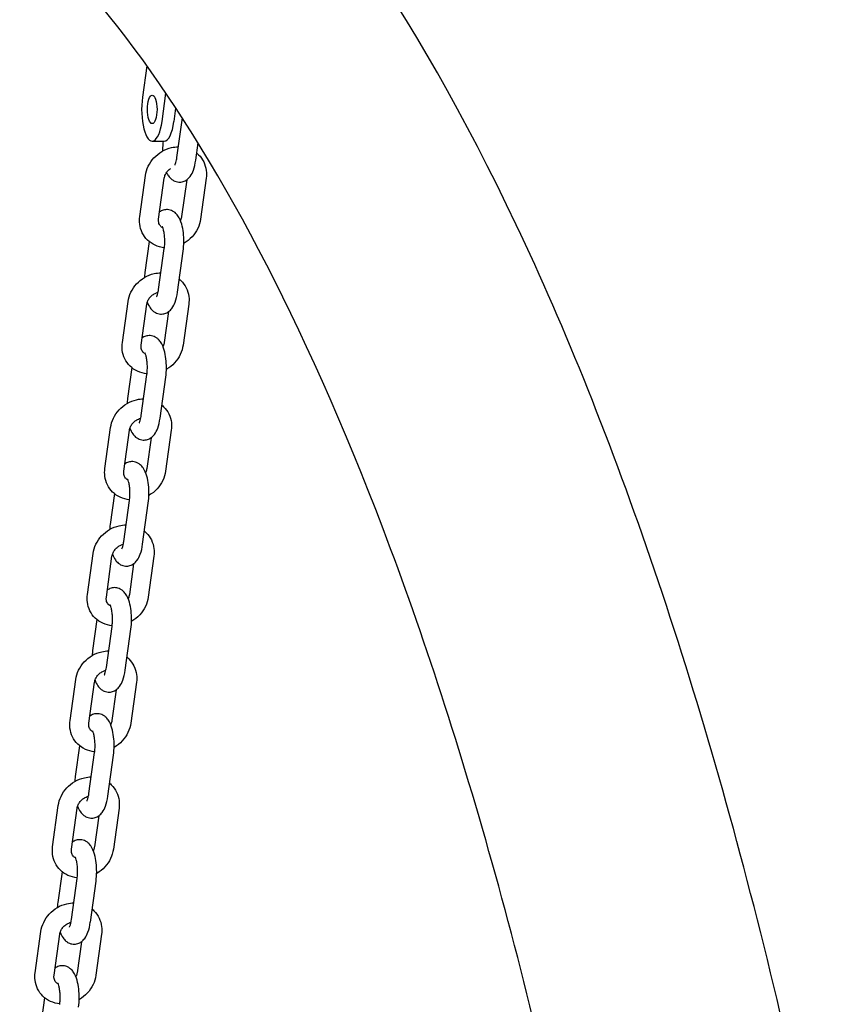
# Model space of a CAD drawing. Units: millimetres. Extents: x 9606 to 26512, y 1624 to 10468.
# Drawn here: x 19272 to 19532, y 7390 to 7700 of the extents above; entities that cross this region are included whole.
import ezdxf

# ---------------------------------------------------------------- set-up
doc = ezdxf.new("R2010")
doc.units = ezdxf.units.MM
doc.layers.add('Default', color=7, linetype='Continuous')

# ---------------------------------------------------------------- blocks, each defined once
blk = doc.blocks.new('A$C70094820')
at = {"layer": 'Default', "color": 7, "linetype": 'Continuous'}
for p, q in [((720.559, 208.348), (720.422, 207.353)), ((721.039, 206.588), (721.162, 207.482)), ((721.416, 206.588), (721.474, 207.013)), ((721.507, 205.45), (721.68, 206.699)), ((720.73, 205.97), (721.107, 205.97)), ((722.101, 205.368), (722.176, 205.912)), ((720.337, 203.591), (720.516, 204.884)), ((720.931, 203.509), (721.11, 204.802)), ((721.817, 204.752), (721.657, 203.591)), ((722.43, 204.802), (722.251, 203.509)), ((720.635, 202.802), (720.5, 201.826)), ((720.932, 201.29), (721.111, 202.584)), ((721.526, 201.208), (721.705, 202.502)), ((719.788, 199.618), (719.967, 200.912)), ((720.382, 199.536), (720.561, 200.829)), ((721.881, 200.829), (721.702, 199.536)), ((721.242, 200.593), (721.107, 199.618)), ((720.086, 198.829), (719.951, 197.853)), ((720.382, 197.318), (720.561, 198.611)), ((720.977, 197.236), (721.156, 198.529)), ((719.239, 195.645), (719.417, 196.939)), ((719.833, 195.563), (720.012, 196.857)), ((721.331, 196.857), (721.153, 195.563)), ((720.693, 196.62), (720.558, 195.645)), ((719.536, 194.856), (719.401, 193.881)), ((719.833, 193.345), (720.012, 194.638)), ((720.428, 193.263), (720.606, 194.556)), ((718.689, 191.673), (718.868, 192.966)), ((719.284, 191.591), (719.462, 192.884)), ((720.782, 192.884), (720.603, 191.591)), ((720.144, 192.647), (720.009, 191.673)), ((718.987, 190.884), (718.852, 189.908)), ((719.284, 189.372), (719.463, 190.666)), ((719.878, 189.29), (720.057, 190.584)), ((718.14, 187.7), (718.319, 188.993)), ((718.734, 187.618), (718.913, 188.911)), ((720.233, 188.911), (720.054, 187.618)), ((719.594, 188.675), (719.46, 187.7)), ((718.438, 186.911), (718.303, 185.935)), ((718.735, 185.4), (718.913, 186.693)), ((719.329, 185.317), (719.508, 186.611)), ((717.591, 183.727), (717.769, 185.021)), ((718.185, 183.645), (718.364, 184.939)), ((719.045, 184.702), (718.91, 183.727)), ((719.684, 184.939), (719.505, 183.645)), ((717.888, 182.938), (717.754, 181.963)), ((718.185, 181.427), (718.364, 182.72)), ((718.78, 181.345), (718.959, 182.638)), ((717.041, 179.755), (717.22, 181.048)), ((717.636, 179.673), (717.815, 180.966)), ((719.134, 180.966), (718.955, 179.673)), ((718.496, 180.729), (718.361, 179.755)), ((717.339, 178.966), (717.204, 177.99))]:
    blk.add_line(p, q, dxfattribs=at)
for centre, major_axis, start_param, end_param in [((720.73, 206.97), (0, 1), 1.178097, 4.31969), ((721.107, 206.97), (0, -1), 0, 1.178097)]:
    blk.add_ellipse(centre, major_axis=major_axis, ratio=0.333807, start_param=start_param, end_param=end_param, dxfattribs=at)
blk.add_ellipse((720.73, 206.97), major_axis=(0, 0.45), ratio=0.333807, dxfattribs=at)
for points, knots in [([(709.729, 16.131), (713.383, 16.176), (716.935, 17.6), (724.101, 23.057), (727.599, 27.681), (734.081, 39.937), (736.988, 47.801), (741.698, 65.589), (743.52, 75.446), (745.995, 96.241), (746.659, 107.161), (746.79, 129.036), (746.261, 139.987), (744.061, 160.881), (742.388, 170.816), (738.021, 188.759), (735.324, 196.741), (728.996, 210.087), (725.369, 215.405), (717.698, 221.961), (713.692, 223.739), (709.544, 223.739)], [0, 0, 0, 0, 0.078029, 0.078029, 0.178141, 0.178141, 0.285609, 0.285609, 0.390177, 0.390177, 0.493612, 0.493612, 0.596755, 0.596755, 0.700126, 0.700126, 0.804481, 0.804481, 0.91143, 0.91143, 1, 1, 1, 1]), ([(709.544, 23.739), (711.268, 23.739), (713.066, 24.315), (717.808, 27.719), (720.791, 31.282), (726.27, 41.282), (728.792, 47.589), (733.178, 62.52), (735.025, 71.207), (737.761, 90.033), (738.639, 100.187), (739.301, 120.866), (739.081, 131.389), (737.562, 151.677), (736.264, 161.439), (732.748, 179.142), (730.536, 187.093), (725.524, 200.268), (722.727, 205.536), (717.164, 212.826), (714.445, 214.88), (711.227, 215.99), (710.384, 216.129), (709.544, 216.129)], [0, 0, 0, 0, 0.074859, 0.074859, 0.174177, 0.174177, 0.27029, 0.27029, 0.36928, 0.36928, 0.469551, 0.469551, 0.570237, 0.570237, 0.670829, 0.670829, 0.770726, 0.770726, 0.86872, 0.86872, 0.963518, 0.963518, 1, 1, 1, 1]), ([(721.073, 205.97), (721.061, 205.88), (721.055, 205.786), (721.055, 205.68), (721.055, 205.667), (721.055, 205.655)], [0, 0, 0, 0, 0.88236, 0.88236, 1, 1, 1, 1]), ([(720.516, 204.884), (720.53, 204.985), (720.56, 205.084), (720.65, 205.273), (720.711, 205.362), (720.857, 205.52), (720.943, 205.589), (721.13, 205.699), (721.232, 205.74), (721.409, 205.78), (721.481, 205.789), (721.554, 205.79)], [0, 0, 0, 0, 0.205914, 0.205914, 0.419344, 0.419344, 0.63649, 0.63649, 0.853632, 0.853632, 1, 1, 1, 1]), ([(722.132, 205.591), (722.151, 205.576), (722.169, 205.559), (722.254, 205.476), (722.31, 205.399), (722.393, 205.228), (722.42, 205.136), (722.442, 204.962), (722.441, 204.882), (722.43, 204.802)], [0, 0, 0, 0, 0.082779, 0.082779, 0.403817, 0.403817, 0.72676, 0.72676, 1, 1, 1, 1]), ([(721.181, 204.979), (721.198, 204.943), (721.218, 204.907), (721.266, 204.838), (721.294, 204.805), (721.354, 204.755), (721.379, 204.737), (721.453, 204.698), (721.507, 204.681), (721.612, 204.675), (721.659, 204.681), (721.747, 204.708), (721.787, 204.73), (721.863, 204.786), (721.896, 204.821), (721.97, 204.919), (722.001, 204.984), (722.062, 205.149), (722.085, 205.254), (722.101, 205.367), (722.101, 205.367), (722.101, 205.368)], [0, 0, 0, 0, 0.0973166, 0.0973166, 0.1917665, 0.1917665, 0.2475871, 0.2475871, 0.3328925, 0.3328925, 0.4019302, 0.4019302, 0.4765407, 0.4765407, 0.5769675, 0.5769675, 0.752501, 0.752501, 0.9986107, 0.9986107, 1, 1, 1, 1]), ([(721.443, 205.217), (721.443, 205.217), (721.443, 205.218), (721.446, 205.222), (721.45, 205.229), (721.46, 205.252), (721.467, 205.269), (721.481, 205.317), (721.489, 205.348), (721.5, 205.404), (721.504, 205.427), (721.507, 205.45)], [0, 0, 0, 0, 0.073701, 0.073701, 0.275313, 0.275313, 0.522384, 0.522384, 0.821915, 0.821915, 1, 1, 1, 1]), ([(721.11, 204.802), (721.115, 204.837), (721.126, 204.875), (721.158, 204.946), (721.179, 204.979), (721.23, 205.041), (721.259, 205.069), (721.295, 205.097), (721.299, 205.1), (721.303, 205.103)], [0, 0, 0, 0, 0.339396, 0.339396, 0.6543017, 0.6543017, 0.9613818, 0.9613818, 1, 1, 1, 1]), ([(721.705, 202.502), (721.718, 202.596), (721.725, 202.696), (721.726, 202.891), (721.721, 202.987), (721.699, 203.175), (721.682, 203.265), (721.63, 203.445), (721.596, 203.532), (721.514, 203.649), (721.486, 203.683), (721.426, 203.733), (721.401, 203.75), (721.327, 203.789), (721.273, 203.806), (721.168, 203.813), (721.121, 203.806), (721.034, 203.779), (720.995, 203.758), (720.963, 203.735)], [0, 0, 0, 0, 0.169904, 0.169904, 0.333534, 0.333534, 0.501743, 0.501743, 0.691344, 0.691344, 0.768534, 0.768534, 0.814153, 0.814153, 0.88387, 0.88387, 0.940291, 0.940291, 1, 1, 1, 1]), ([(721.114, 202.607), (721.114, 202.607), (721.114, 202.607), (721.012, 202.617), (720.912, 202.643), (720.731, 202.727), (720.65, 202.782), (720.513, 202.917), (720.457, 202.994), (720.374, 203.164), (720.347, 203.257), (720.325, 203.43), (720.326, 203.511), (720.337, 203.591)], [0, 0, 0, 0, 0.000059, 0.000059, 0.217527, 0.217527, 0.424945, 0.424945, 0.626221, 0.626221, 0.828691, 0.828691, 1, 1, 1, 1]), ([(721.064, 203.234), (721.033, 203.249), (721.007, 203.27), (720.961, 203.324), (720.942, 203.362), (720.928, 203.437), (720.926, 203.472), (720.931, 203.509)], [0, 0, 0, 0, 0.316214, 0.316214, 0.720315, 0.720315, 1, 1, 1, 1]), ([(721.657, 203.591), (721.652, 203.555), (721.641, 203.518), (721.622, 203.476), (721.62, 203.472), (721.617, 203.467)], [0, 0, 0, 0, 0.882391, 0.882391, 1, 1, 1, 1]), ([(722.251, 203.509), (722.237, 203.407), (722.207, 203.308), (722.117, 203.12), (722.056, 203.031), (721.91, 202.873), (721.824, 202.804), (721.729, 202.748), (721.727, 202.746), (721.725, 202.745)], [0, 0, 0, 0, 0.321235, 0.321235, 0.654195, 0.654195, 0.992953, 0.992953, 1, 1, 1, 1]), ([(721.111, 202.584), (721.117, 202.631), (721.122, 202.682), (721.126, 202.789), (721.126, 202.845), (721.121, 202.954), (721.115, 203.007), (721.101, 203.1), (721.092, 203.142), (721.075, 203.206), (721.066, 203.23), (721.053, 203.26), (721.048, 203.268), (721.047, 203.27), (721.047, 203.27), (721.047, 203.27)], [0, 0, 0, 0, 0.174019, 0.174019, 0.356022, 0.356022, 0.537704, 0.537704, 0.710025, 0.710025, 0.861488, 0.861488, 0.982297, 0.982297, 1, 1, 1, 1]), ([(719.967, 200.912), (719.981, 201.013), (720.011, 201.112), (720.101, 201.3), (720.162, 201.389), (720.308, 201.548), (720.394, 201.617), (720.581, 201.726), (720.683, 201.767), (720.859, 201.808), (720.932, 201.816), (721.005, 201.817)], [0, 0, 0, 0, 0.205914, 0.205914, 0.419344, 0.419344, 0.63649, 0.63649, 0.853632, 0.853632, 1, 1, 1, 1]), ([(721.583, 201.619), (721.602, 201.603), (721.62, 201.587), (721.705, 201.504), (721.761, 201.426), (721.844, 201.256), (721.871, 201.164), (721.893, 200.99), (721.892, 200.909), (721.881, 200.829)], [0, 0, 0, 0, 0.082779, 0.082779, 0.403817, 0.403817, 0.72676, 0.72676, 1, 1, 1, 1]), ([(720.561, 200.829), (720.566, 200.865), (720.577, 200.902), (720.609, 200.973), (720.63, 201.007), (720.68, 201.069), (720.71, 201.097), (720.773, 201.145), (720.808, 201.165), (720.868, 201.191), (720.893, 201.199), (720.917, 201.205)], [0, 0, 0, 0, 0.229876, 0.229876, 0.443165, 0.443165, 0.651153, 0.651153, 0.858101, 0.858101, 1, 1, 1, 1]), ([(720.575, 200.893), (720.599, 200.83), (720.627, 200.77), (720.691, 200.679), (720.719, 200.645), (720.779, 200.595), (720.804, 200.577), (720.878, 200.539), (720.932, 200.521), (721.037, 200.515), (721.084, 200.521), (721.172, 200.549), (721.212, 200.57), (721.288, 200.626), (721.321, 200.661), (721.395, 200.76), (721.425, 200.824), (721.486, 200.989), (721.51, 201.094), (721.526, 201.207), (721.526, 201.208), (721.526, 201.208)], [0, 0, 0, 0, 0.151319, 0.151319, 0.240118, 0.240118, 0.292599, 0.292599, 0.372802, 0.372802, 0.437709, 0.437709, 0.507856, 0.507856, 0.602275, 0.602275, 0.767307, 0.767307, 0.998694, 0.998694, 1, 1, 1, 1]), ([(720.868, 201.057), (720.868, 201.058), (720.868, 201.058), (720.871, 201.062), (720.875, 201.069), (720.885, 201.092), (720.892, 201.11), (720.906, 201.157), (720.914, 201.189), (720.925, 201.245), (720.929, 201.267), (720.932, 201.29)], [0, 0, 0, 0, 0.073701, 0.073701, 0.275313, 0.275313, 0.522384, 0.522384, 0.821915, 0.821915, 1, 1, 1, 1]), ([(720.564, 198.635), (720.564, 198.635), (720.564, 198.635), (720.463, 198.644), (720.363, 198.67), (720.182, 198.754), (720.101, 198.81), (719.964, 198.944), (719.908, 199.022), (719.825, 199.192), (719.798, 199.284), (719.776, 199.458), (719.777, 199.539), (719.788, 199.618)], [0, 0, 0, 0, 0.000059, 0.000059, 0.217527, 0.217527, 0.424945, 0.424945, 0.626221, 0.626221, 0.828691, 0.828691, 1, 1, 1, 1]), ([(721.156, 198.529), (721.169, 198.624), (721.176, 198.723), (721.177, 198.918), (721.172, 199.015), (721.15, 199.202), (721.132, 199.293), (721.081, 199.472), (721.047, 199.559), (720.965, 199.676), (720.936, 199.71), (720.877, 199.76), (720.852, 199.778), (720.778, 199.816), (720.723, 199.834), (720.619, 199.84), (720.572, 199.834), (720.484, 199.807), (720.446, 199.786), (720.413, 199.763)], [0, 0, 0, 0, 0.169904, 0.169904, 0.333534, 0.333534, 0.501743, 0.501743, 0.691344, 0.691344, 0.768534, 0.768534, 0.814153, 0.814153, 0.88387, 0.88387, 0.940291, 0.940291, 1, 1, 1, 1]), ([(721.107, 199.618), (721.103, 199.583), (721.092, 199.546), (721.073, 199.504), (721.07, 199.499), (721.068, 199.494)], [0, 0, 0, 0, 0.882391, 0.882391, 1, 1, 1, 1]), ([(720.515, 199.261), (720.484, 199.277), (720.458, 199.297), (720.411, 199.352), (720.393, 199.389), (720.378, 199.465), (720.377, 199.499), (720.382, 199.536)], [0, 0, 0, 0, 0.316214, 0.316214, 0.720315, 0.720315, 1, 1, 1, 1]), ([(720.561, 198.611), (720.568, 198.658), (720.572, 198.709), (720.577, 198.816), (720.577, 198.872), (720.571, 198.981), (720.566, 199.034), (720.552, 199.128), (720.543, 199.169), (720.526, 199.233), (720.517, 199.258), (720.504, 199.287), (720.499, 199.295), (720.498, 199.298), (720.497, 199.298), (720.497, 199.298)], [0, 0, 0, 0, 0.174019, 0.174019, 0.356022, 0.356022, 0.537704, 0.537704, 0.710025, 0.710025, 0.861488, 0.861488, 0.982297, 0.982297, 1, 1, 1, 1]), ([(721.702, 199.536), (721.688, 199.435), (721.657, 199.336), (721.567, 199.147), (721.507, 199.058), (721.361, 198.9), (721.275, 198.831), (721.179, 198.775), (721.177, 198.774), (721.175, 198.773)], [0, 0, 0, 0, 0.321235, 0.321235, 0.654195, 0.654195, 0.992953, 0.992953, 1, 1, 1, 1]), ([(719.417, 196.939), (719.431, 197.04), (719.462, 197.139), (719.552, 197.328), (719.613, 197.417), (719.759, 197.575), (719.844, 197.644), (720.032, 197.754), (720.133, 197.794), (720.31, 197.835), (720.383, 197.844), (720.455, 197.844)], [0, 0, 0, 0, 0.205914, 0.205914, 0.419344, 0.419344, 0.63649, 0.63649, 0.853632, 0.853632, 1, 1, 1, 1]), ([(721.034, 197.646), (721.052, 197.63), (721.07, 197.614), (721.155, 197.531), (721.211, 197.453), (721.294, 197.283), (721.322, 197.191), (721.343, 197.017), (721.342, 196.936), (721.331, 196.857)], [0, 0, 0, 0, 0.082779, 0.082779, 0.403817, 0.403817, 0.72676, 0.72676, 1, 1, 1, 1]), ([(720.012, 196.857), (720.017, 196.892), (720.027, 196.929), (720.06, 197), (720.081, 197.034), (720.131, 197.096), (720.16, 197.124), (720.224, 197.172), (720.259, 197.193), (720.319, 197.218), (720.343, 197.227), (720.368, 197.233)], [0, 0, 0, 0, 0.229876, 0.229876, 0.443165, 0.443165, 0.651153, 0.651153, 0.858101, 0.858101, 1, 1, 1, 1]), ([(720.026, 196.92), (720.05, 196.857), (720.077, 196.798), (720.142, 196.706), (720.17, 196.672), (720.229, 196.623), (720.255, 196.605), (720.328, 196.566), (720.383, 196.549), (720.487, 196.542), (720.535, 196.549), (720.623, 196.576), (720.662, 196.598), (720.739, 196.653), (720.772, 196.689), (720.845, 196.787), (720.876, 196.852), (720.937, 197.016), (720.961, 197.122), (720.977, 197.234), (720.977, 197.235), (720.977, 197.236)], [0, 0, 0, 0, 0.151319, 0.151319, 0.240118, 0.240118, 0.292599, 0.292599, 0.372802, 0.372802, 0.437709, 0.437709, 0.507856, 0.507856, 0.602275, 0.602275, 0.767307, 0.767307, 0.998694, 0.998694, 1, 1, 1, 1]), ([(720.319, 197.085), (720.319, 197.085), (720.319, 197.085), (720.321, 197.089), (720.325, 197.096), (720.336, 197.119), (720.342, 197.137), (720.357, 197.184), (720.365, 197.216), (720.376, 197.272), (720.379, 197.294), (720.382, 197.318)], [0, 0, 0, 0, 0.073701, 0.073701, 0.275313, 0.275313, 0.522384, 0.522384, 0.821915, 0.821915, 1, 1, 1, 1]), ([(720.606, 194.556), (720.619, 194.651), (720.626, 194.75), (720.628, 194.946), (720.622, 195.042), (720.6, 195.229), (720.583, 195.32), (720.531, 195.5), (720.498, 195.587), (720.415, 195.704), (720.387, 195.737), (720.328, 195.787), (720.302, 195.805), (720.229, 195.844), (720.174, 195.861), (720.07, 195.867), (720.022, 195.861), (719.935, 195.834), (719.896, 195.813), (719.864, 195.79)], [0, 0, 0, 0, 0.169904, 0.169904, 0.333534, 0.333534, 0.501743, 0.501743, 0.691344, 0.691344, 0.768534, 0.768534, 0.814153, 0.814153, 0.88387, 0.88387, 0.940291, 0.940291, 1, 1, 1, 1]), ([(720.015, 194.662), (720.015, 194.662), (720.015, 194.662), (719.914, 194.672), (719.814, 194.698), (719.633, 194.781), (719.551, 194.837), (719.415, 194.971), (719.359, 195.049), (719.275, 195.219), (719.248, 195.311), (719.227, 195.485), (719.228, 195.566), (719.239, 195.645)], [0, 0, 0, 0, 0.000059, 0.000059, 0.217527, 0.217527, 0.424945, 0.424945, 0.626221, 0.626221, 0.828691, 0.828691, 1, 1, 1, 1]), ([(719.966, 195.289), (719.934, 195.304), (719.909, 195.324), (719.862, 195.379), (719.844, 195.416), (719.829, 195.492), (719.828, 195.527), (719.833, 195.563)], [0, 0, 0, 0, 0.316214, 0.316214, 0.720315, 0.720315, 1, 1, 1, 1]), ([(720.558, 195.645), (720.553, 195.61), (720.543, 195.573), (720.523, 195.531), (720.521, 195.526), (720.519, 195.521)], [0, 0, 0, 0, 0.882391, 0.882391, 1, 1, 1, 1]), ([(721.153, 195.563), (721.139, 195.462), (721.108, 195.363), (721.018, 195.175), (720.957, 195.086), (720.811, 194.927), (720.726, 194.858), (720.63, 194.802), (720.628, 194.801), (720.626, 194.8)], [0, 0, 0, 0, 0.321235, 0.321235, 0.654195, 0.654195, 0.992953, 0.992953, 1, 1, 1, 1]), ([(720.012, 194.638), (720.019, 194.685), (720.023, 194.737), (720.028, 194.844), (720.028, 194.9), (720.022, 195.009), (720.017, 195.061), (720.003, 195.155), (719.994, 195.196), (719.976, 195.26), (719.968, 195.285), (719.954, 195.315), (719.95, 195.323), (719.948, 195.325), (719.948, 195.325), (719.948, 195.325)], [0, 0, 0, 0, 0.174019, 0.174019, 0.356022, 0.356022, 0.537704, 0.537704, 0.710025, 0.710025, 0.861488, 0.861488, 0.982297, 0.982297, 1, 1, 1, 1]), ([(718.868, 192.966), (718.882, 193.067), (718.912, 193.166), (719.003, 193.355), (719.063, 193.444), (719.209, 193.602), (719.295, 193.671), (719.482, 193.781), (719.584, 193.822), (719.761, 193.862), (719.833, 193.871), (719.906, 193.872)], [0, 0, 0, 0, 0.205914, 0.205914, 0.419344, 0.419344, 0.63649, 0.63649, 0.853632, 0.853632, 1, 1, 1, 1]), ([(720.484, 193.673), (720.503, 193.658), (720.521, 193.641), (720.606, 193.558), (720.662, 193.481), (720.745, 193.31), (720.772, 193.218), (720.794, 193.044), (720.793, 192.964), (720.782, 192.884)], [0, 0, 0, 0, 0.082779, 0.082779, 0.403817, 0.403817, 0.72676, 0.72676, 1, 1, 1, 1]), ([(719.462, 192.884), (719.467, 192.919), (719.478, 192.957), (719.511, 193.028), (719.531, 193.061), (719.582, 193.123), (719.611, 193.151), (719.675, 193.2), (719.709, 193.22), (719.769, 193.246), (719.794, 193.254), (719.819, 193.26)], [0, 0, 0, 0, 0.229876, 0.229876, 0.443165, 0.443165, 0.651153, 0.651153, 0.858101, 0.858101, 1, 1, 1, 1]), ([(719.477, 192.947), (719.5, 192.884), (719.528, 192.825), (719.592, 192.733), (719.621, 192.7), (719.68, 192.65), (719.705, 192.632), (719.779, 192.593), (719.834, 192.576), (719.938, 192.57), (719.986, 192.576), (720.074, 192.603), (720.113, 192.625), (720.19, 192.681), (720.222, 192.716), (720.296, 192.814), (720.327, 192.879), (720.388, 193.044), (720.412, 193.149), (720.427, 193.262), (720.427, 193.262), (720.428, 193.263)], [0, 0, 0, 0, 0.151319, 0.151319, 0.240118, 0.240118, 0.292599, 0.292599, 0.372802, 0.372802, 0.437709, 0.437709, 0.507856, 0.507856, 0.602275, 0.602275, 0.767307, 0.767307, 0.998694, 0.998694, 1, 1, 1, 1]), ([(719.769, 193.112), (719.769, 193.112), (719.77, 193.113), (719.772, 193.117), (719.776, 193.124), (719.786, 193.147), (719.793, 193.164), (719.808, 193.212), (719.815, 193.243), (719.826, 193.299), (719.83, 193.322), (719.833, 193.345)], [0, 0, 0, 0, 0.073701, 0.073701, 0.275313, 0.275313, 0.522384, 0.522384, 0.821915, 0.821915, 1, 1, 1, 1]), ([(720.057, 190.584), (720.07, 190.678), (720.077, 190.778), (720.078, 190.973), (720.073, 191.069), (720.051, 191.257), (720.034, 191.347), (719.982, 191.527), (719.948, 191.614), (719.866, 191.731), (719.838, 191.765), (719.778, 191.814), (719.753, 191.832), (719.679, 191.871), (719.625, 191.888), (719.521, 191.895), (719.473, 191.888), (719.386, 191.861), (719.347, 191.84), (719.315, 191.817)], [0, 0, 0, 0, 0.169904, 0.169904, 0.333534, 0.333534, 0.501743, 0.501743, 0.691344, 0.691344, 0.768534, 0.768534, 0.814153, 0.814153, 0.88387, 0.88387, 0.940291, 0.940291, 1, 1, 1, 1]), ([(719.466, 190.689), (719.466, 190.689), (719.466, 190.689), (719.364, 190.699), (719.264, 190.725), (719.084, 190.809), (719.002, 190.864), (718.865, 190.998), (718.809, 191.076), (718.726, 191.246), (718.699, 191.339), (718.677, 191.512), (718.678, 191.593), (718.689, 191.673)], [0, 0, 0, 0, 0.000059, 0.000059, 0.217527, 0.217527, 0.424945, 0.424945, 0.626221, 0.626221, 0.828691, 0.828691, 1, 1, 1, 1]), ([(719.416, 191.316), (719.385, 191.331), (719.359, 191.352), (719.313, 191.406), (719.294, 191.444), (719.28, 191.519), (719.278, 191.554), (719.284, 191.591)], [0, 0, 0, 0, 0.316214, 0.316214, 0.720315, 0.720315, 1, 1, 1, 1]), ([(720.009, 191.673), (720.004, 191.637), (719.993, 191.6), (719.974, 191.558), (719.972, 191.553), (719.969, 191.549)], [0, 0, 0, 0, 0.882391, 0.882391, 1, 1, 1, 1]), ([(720.603, 191.591), (720.589, 191.489), (720.559, 191.39), (720.469, 191.202), (720.408, 191.113), (720.262, 190.955), (720.176, 190.886), (720.081, 190.83), (720.079, 190.828), (720.077, 190.827)], [0, 0, 0, 0, 0.321235, 0.321235, 0.654195, 0.654195, 0.992953, 0.992953, 1, 1, 1, 1]), ([(719.463, 190.666), (719.469, 190.713), (719.474, 190.764), (719.478, 190.871), (719.478, 190.927), (719.473, 191.036), (719.467, 191.089), (719.453, 191.182), (719.445, 191.224), (719.427, 191.288), (719.418, 191.312), (719.405, 191.342), (719.4, 191.35), (719.399, 191.352), (719.399, 191.352), (719.399, 191.352)], [0, 0, 0, 0, 0.174019, 0.174019, 0.356022, 0.356022, 0.537704, 0.537704, 0.710025, 0.710025, 0.861488, 0.861488, 0.982297, 0.982297, 1, 1, 1, 1]), ([(718.319, 188.993), (718.333, 189.095), (718.363, 189.194), (718.453, 189.382), (718.514, 189.471), (718.66, 189.63), (718.746, 189.698), (718.933, 189.808), (719.035, 189.849), (719.211, 189.89), (719.284, 189.898), (719.357, 189.899)], [0, 0, 0, 0, 0.205914, 0.205914, 0.419344, 0.419344, 0.63649, 0.63649, 0.853632, 0.853632, 1, 1, 1, 1]), ([(719.935, 189.7), (719.954, 189.685), (719.972, 189.669), (720.057, 189.586), (720.113, 189.508), (720.196, 189.338), (720.223, 189.245), (720.245, 189.072), (720.244, 188.991), (720.233, 188.911)], [0, 0, 0, 0, 0.082779, 0.082779, 0.403817, 0.403817, 0.72676, 0.72676, 1, 1, 1, 1]), ([(719.22, 189.139), (719.22, 189.14), (719.22, 189.14), (719.223, 189.144), (719.227, 189.151), (719.237, 189.174), (719.244, 189.192), (719.258, 189.239), (719.266, 189.27), (719.277, 189.327), (719.281, 189.349), (719.284, 189.372)], [0, 0, 0, 0, 0.073701, 0.073701, 0.275313, 0.275313, 0.522384, 0.522384, 0.821915, 0.821915, 1, 1, 1, 1]), ([(718.913, 188.911), (718.918, 188.947), (718.929, 188.984), (718.961, 189.055), (718.982, 189.089), (719.032, 189.151), (719.062, 189.179), (719.125, 189.227), (719.16, 189.247), (719.22, 189.273), (719.245, 189.281), (719.269, 189.287)], [0, 0, 0, 0, 0.229876, 0.229876, 0.443165, 0.443165, 0.651153, 0.651153, 0.858101, 0.858101, 1, 1, 1, 1]), ([(718.928, 188.975), (718.951, 188.912), (718.979, 188.852), (719.043, 188.761), (719.071, 188.727), (719.131, 188.677), (719.156, 188.659), (719.23, 188.621), (719.284, 188.603), (719.389, 188.597), (719.436, 188.603), (719.524, 188.631), (719.564, 188.652), (719.64, 188.708), (719.673, 188.743), (719.747, 188.842), (719.778, 188.906), (719.839, 189.071), (719.862, 189.176), (719.878, 189.289), (719.878, 189.29), (719.878, 189.29)], [0, 0, 0, 0, 0.151319, 0.151319, 0.240118, 0.240118, 0.292599, 0.292599, 0.372802, 0.372802, 0.437709, 0.437709, 0.507856, 0.507856, 0.602275, 0.602275, 0.767307, 0.767307, 0.998694, 0.998694, 1, 1, 1, 1]), ([(719.508, 186.611), (719.521, 186.706), (719.528, 186.805), (719.529, 187), (719.524, 187.097), (719.502, 187.284), (719.485, 187.375), (719.433, 187.554), (719.399, 187.641), (719.317, 187.758), (719.288, 187.792), (719.229, 187.842), (719.204, 187.86), (719.13, 187.898), (719.075, 187.916), (718.971, 187.922), (718.924, 187.916), (718.837, 187.889), (718.798, 187.868), (718.766, 187.844)], [0, 0, 0, 0, 0.169904, 0.169904, 0.333534, 0.333534, 0.501743, 0.501743, 0.691344, 0.691344, 0.768534, 0.768534, 0.814153, 0.814153, 0.88387, 0.88387, 0.940291, 0.940291, 1, 1, 1, 1]), ([(718.916, 186.717), (718.916, 186.717), (718.916, 186.717), (718.815, 186.726), (718.715, 186.752), (718.534, 186.836), (718.453, 186.892), (718.316, 187.026), (718.26, 187.104), (718.177, 187.274), (718.15, 187.366), (718.128, 187.54), (718.129, 187.621), (718.14, 187.7)], [0, 0, 0, 0, 0.000059, 0.000059, 0.217527, 0.217527, 0.424945, 0.424945, 0.626221, 0.626221, 0.828691, 0.828691, 1, 1, 1, 1]), ([(718.867, 187.343), (718.836, 187.359), (718.81, 187.379), (718.764, 187.434), (718.745, 187.471), (718.73, 187.547), (718.729, 187.581), (718.734, 187.618)], [0, 0, 0, 0, 0.316214, 0.316214, 0.720315, 0.720315, 1, 1, 1, 1]), ([(719.46, 187.7), (719.455, 187.665), (719.444, 187.627), (719.425, 187.586), (719.423, 187.581), (719.42, 187.576)], [0, 0, 0, 0, 0.882391, 0.882391, 1, 1, 1, 1]), ([(720.054, 187.618), (720.04, 187.517), (720.01, 187.418), (719.919, 187.229), (719.859, 187.14), (719.713, 186.982), (719.627, 186.913), (719.531, 186.857), (719.529, 186.856), (719.528, 186.855)], [0, 0, 0, 0, 0.321235, 0.321235, 0.654195, 0.654195, 0.992953, 0.992953, 1, 1, 1, 1]), ([(718.913, 186.693), (718.92, 186.74), (718.925, 186.791), (718.929, 186.898), (718.929, 186.954), (718.923, 187.063), (718.918, 187.116), (718.904, 187.21), (718.895, 187.251), (718.878, 187.315), (718.869, 187.339), (718.856, 187.369), (718.851, 187.377), (718.85, 187.38), (718.85, 187.38), (718.85, 187.38)], [0, 0, 0, 0, 0.174019, 0.174019, 0.356022, 0.356022, 0.537704, 0.537704, 0.710025, 0.710025, 0.861488, 0.861488, 0.982297, 0.982297, 1, 1, 1, 1]), ([(717.769, 185.021), (717.783, 185.122), (717.814, 185.221), (717.904, 185.41), (717.965, 185.499), (718.111, 185.657), (718.196, 185.726), (718.384, 185.836), (718.486, 185.876), (718.662, 185.917), (718.735, 185.926), (718.807, 185.926)], [0, 0, 0, 0, 0.205914, 0.205914, 0.419344, 0.419344, 0.63649, 0.63649, 0.853632, 0.853632, 1, 1, 1, 1]), ([(719.386, 185.728), (719.404, 185.712), (719.423, 185.696), (719.507, 185.613), (719.563, 185.535), (719.647, 185.365), (719.674, 185.273), (719.695, 185.099), (719.695, 185.018), (719.684, 184.939)], [0, 0, 0, 0, 0.0827787, 0.0827787, 0.4038171, 0.4038171, 0.7267599, 0.7267599, 1, 1, 1, 1]), ([(718.364, 184.939), (718.369, 184.974), (718.379, 185.011), (718.412, 185.082), (718.433, 185.116), (718.483, 185.178), (718.512, 185.206), (718.576, 185.254), (718.611, 185.275), (718.671, 185.3), (718.695, 185.309), (718.72, 185.315)], [0, 0, 0, 0, 0.2298762, 0.2298762, 0.4431649, 0.4431649, 0.6511532, 0.6511532, 0.8581009, 0.8581009, 1, 1, 1, 1]), ([(718.378, 185.002), (718.402, 184.939), (718.43, 184.879), (718.494, 184.788), (718.522, 184.754), (718.581, 184.705), (718.607, 184.687), (718.681, 184.648), (718.735, 184.631), (718.839, 184.624), (718.887, 184.631), (718.975, 184.658), (719.014, 184.68), (719.091, 184.735), (719.124, 184.771), (719.198, 184.869), (719.228, 184.934), (719.289, 185.098), (719.313, 185.204), (719.329, 185.316), (719.329, 185.317), (719.329, 185.317)], [0, 0, 0, 0, 0.151319, 0.151319, 0.240118, 0.240118, 0.292599, 0.292599, 0.372802, 0.372802, 0.437709, 0.437709, 0.507856, 0.507856, 0.602275, 0.602275, 0.767307, 0.767307, 0.998694, 0.998694, 1, 1, 1, 1]), ([(718.671, 185.167), (718.671, 185.167), (718.671, 185.167), (718.674, 185.171), (718.677, 185.178), (718.688, 185.201), (718.694, 185.219), (718.709, 185.266), (718.717, 185.298), (718.728, 185.354), (718.731, 185.376), (718.735, 185.4)], [0, 0, 0, 0, 0.073701, 0.073701, 0.275313, 0.275313, 0.522384, 0.522384, 0.821915, 0.821915, 1, 1, 1, 1]), ([(718.959, 182.638), (718.972, 182.733), (718.978, 182.832), (718.98, 183.028), (718.975, 183.124), (718.952, 183.311), (718.935, 183.402), (718.884, 183.582), (718.85, 183.669), (718.767, 183.786), (718.739, 183.819), (718.68, 183.869), (718.655, 183.887), (718.581, 183.926), (718.526, 183.943), (718.422, 183.949), (718.374, 183.943), (718.287, 183.916), (718.249, 183.895), (718.216, 183.872)], [0, 0, 0, 0, 0.169904, 0.169904, 0.333534, 0.333534, 0.501743, 0.501743, 0.691344, 0.691344, 0.768534, 0.768534, 0.814153, 0.814153, 0.88387, 0.88387, 0.940291, 0.940291, 1, 1, 1, 1]), ([(718.367, 182.744), (718.367, 182.744), (718.367, 182.744), (718.266, 182.754), (718.166, 182.78), (717.985, 182.863), (717.904, 182.919), (717.767, 183.053), (717.711, 183.131), (717.628, 183.301), (717.601, 183.393), (717.579, 183.567), (717.58, 183.648), (717.591, 183.727)], [0, 0, 0, 0, 0.000059, 0.000059, 0.217527, 0.217527, 0.424945, 0.424945, 0.626221, 0.626221, 0.828691, 0.828691, 1, 1, 1, 1]), ([(718.318, 183.371), (718.286, 183.386), (718.261, 183.406), (718.214, 183.461), (718.196, 183.498), (718.181, 183.574), (718.18, 183.608), (718.185, 183.645)], [0, 0, 0, 0, 0.316214, 0.316214, 0.720315, 0.720315, 1, 1, 1, 1]), ([(718.91, 183.727), (718.905, 183.692), (718.895, 183.655), (718.876, 183.613), (718.873, 183.608), (718.871, 183.603)], [0, 0, 0, 0, 0.882391, 0.882391, 1, 1, 1, 1]), ([(719.505, 183.645), (719.491, 183.544), (719.46, 183.445), (719.37, 183.257), (719.309, 183.167), (719.163, 183.009), (719.078, 182.94), (718.982, 182.884), (718.98, 182.883), (718.978, 182.882)], [0, 0, 0, 0, 0.321235, 0.321235, 0.654195, 0.654195, 0.992953, 0.992953, 1, 1, 1, 1]), ([(718.364, 182.72), (718.371, 182.767), (718.375, 182.818), (718.38, 182.926), (718.38, 182.982), (718.374, 183.091), (718.369, 183.143), (718.355, 183.237), (718.346, 183.278), (718.328, 183.342), (718.32, 183.367), (718.307, 183.397), (718.302, 183.405), (718.3, 183.407), (718.3, 183.407), (718.3, 183.407)], [0, 0, 0, 0, 0.174019, 0.174019, 0.356022, 0.356022, 0.537704, 0.537704, 0.710025, 0.710025, 0.861488, 0.861488, 0.982297, 0.982297, 1, 1, 1, 1]), ([(717.22, 181.048), (717.234, 181.149), (717.265, 181.248), (717.355, 181.437), (717.415, 181.526), (717.561, 181.684), (717.647, 181.753), (717.834, 181.863), (717.936, 181.904), (718.113, 181.944), (718.185, 181.953), (718.258, 181.954)], [0, 0, 0, 0, 0.205914, 0.205914, 0.419344, 0.419344, 0.63649, 0.63649, 0.853632, 0.853632, 1, 1, 1, 1]), ([(718.836, 181.755), (718.855, 181.74), (718.873, 181.723), (718.958, 181.64), (719.014, 181.562), (719.097, 181.392), (719.124, 181.3), (719.146, 181.126), (719.145, 181.045), (719.134, 180.966)], [0, 0, 0, 0, 0.082779, 0.082779, 0.403817, 0.403817, 0.72676, 0.72676, 1, 1, 1, 1]), ([(717.815, 180.966), (717.819, 181.001), (717.83, 181.039), (717.863, 181.11), (717.884, 181.143), (717.934, 181.205), (717.963, 181.233), (718.027, 181.282), (718.062, 181.302), (718.121, 181.328), (718.146, 181.336), (718.171, 181.342)], [0, 0, 0, 0, 0.229876, 0.229876, 0.443165, 0.443165, 0.651153, 0.651153, 0.858101, 0.858101, 1, 1, 1, 1]), ([(717.829, 181.029), (717.852, 180.966), (717.88, 180.907), (717.945, 180.815), (717.973, 180.782), (718.032, 180.732), (718.057, 180.714), (718.131, 180.675), (718.186, 180.658), (718.29, 180.652), (718.338, 180.658), (718.426, 180.685), (718.465, 180.707), (718.542, 180.763), (718.574, 180.798), (718.648, 180.896), (718.679, 180.961), (718.74, 181.126), (718.764, 181.231), (718.779, 181.344), (718.78, 181.344), (718.78, 181.345)], [0, 0, 0, 0, 0.151319, 0.151319, 0.240118, 0.240118, 0.292599, 0.292599, 0.372802, 0.372802, 0.437709, 0.437709, 0.507856, 0.507856, 0.602275, 0.602275, 0.767307, 0.767307, 0.998694, 0.998694, 1, 1, 1, 1]), ([(718.121, 181.194), (718.122, 181.194), (718.122, 181.195), (718.124, 181.199), (718.128, 181.206), (718.138, 181.229), (718.145, 181.246), (718.16, 181.294), (718.168, 181.325), (718.178, 181.381), (718.182, 181.404), (718.185, 181.427)], [0, 0, 0, 0, 0.073701, 0.073701, 0.275313, 0.275313, 0.522384, 0.522384, 0.821915, 0.821915, 1, 1, 1, 1]), ([(717.818, 178.771), (717.818, 178.771), (717.818, 178.771), (717.716, 178.781), (717.616, 178.807), (717.436, 178.89), (717.354, 178.946), (717.217, 179.08), (717.161, 179.158), (717.078, 179.328), (717.051, 179.421), (717.029, 179.594), (717.03, 179.675), (717.041, 179.755)], [0, 0, 0, 0, 0.000059, 0.000059, 0.217527, 0.217527, 0.424945, 0.424945, 0.626221, 0.626221, 0.828691, 0.828691, 1, 1, 1, 1]), ([(718.409, 178.666), (718.422, 178.76), (718.429, 178.86), (718.43, 179.055), (718.425, 179.151), (718.403, 179.338), (718.386, 179.429), (718.334, 179.609), (718.3, 179.696), (718.218, 179.813), (718.19, 179.846), (718.131, 179.896), (718.105, 179.914), (718.032, 179.953), (717.977, 179.97), (717.873, 179.977), (717.825, 179.97), (717.738, 179.943), (717.699, 179.922), (717.667, 179.899)], [0, 0, 0, 0, 0.169904, 0.169904, 0.333534, 0.333534, 0.501743, 0.501743, 0.691344, 0.691344, 0.768534, 0.768534, 0.814153, 0.814153, 0.88387, 0.88387, 0.940291, 0.940291, 1, 1, 1, 1]), ([(718.361, 179.755), (718.356, 179.719), (718.345, 179.682), (718.326, 179.64), (718.324, 179.635), (718.322, 179.631)], [0, 0, 0, 0, 0.882391, 0.882391, 1, 1, 1, 1]), ([(717.768, 179.398), (717.737, 179.413), (717.712, 179.434), (717.665, 179.488), (717.647, 179.526), (717.632, 179.601), (717.631, 179.636), (717.636, 179.673)], [0, 0, 0, 0, 0.316214, 0.316214, 0.720315, 0.720315, 1, 1, 1, 1]), ([(717.815, 178.748), (717.821, 178.795), (717.826, 178.846), (717.831, 178.953), (717.83, 179.009), (717.825, 179.118), (717.82, 179.171), (717.805, 179.264), (717.797, 179.306), (717.779, 179.37), (717.77, 179.394), (717.757, 179.424), (717.752, 179.432), (717.751, 179.434), (717.751, 179.434), (717.751, 179.434)], [0, 0, 0, 0, 0.174019, 0.174019, 0.356022, 0.356022, 0.537704, 0.537704, 0.710025, 0.710025, 0.861488, 0.861488, 0.982297, 0.982297, 1, 1, 1, 1]), ([(718.955, 179.673), (718.941, 179.571), (718.911, 179.472), (718.821, 179.284), (718.76, 179.195), (718.614, 179.036), (718.529, 178.968), (718.433, 178.911), (718.431, 178.91), (718.429, 178.909)], [0, 0, 0, 0, 0.321235, 0.321235, 0.654195, 0.654195, 0.992953, 0.992953, 1, 1, 1, 1])]:
    blk.add_open_spline(points, degree=3, knots=knots, dxfattribs=at)
for points in [[(720.5, 201.826), (720.493, 201.775), (720.488, 201.723), (720.484, 201.67)], [(719.951, 197.853), (719.944, 197.802), (719.938, 197.75), (719.935, 197.697)], [(719.401, 193.881), (719.394, 193.83), (719.389, 193.777), (719.386, 193.724)], [(718.852, 189.908), (718.845, 189.857), (718.84, 189.805), (718.836, 189.752)], [(718.303, 185.935), (718.296, 185.884), (718.291, 185.832), (718.287, 185.779)], [(717.754, 181.963), (717.747, 181.912), (717.741, 181.859), (717.738, 181.806)]]:
    blk.add_open_spline(points, degree=3, dxfattribs=at)
blk = doc.blocks.new('SE3')
at = {"layer": 'Default', "color": 7, "xscale": 10, "yscale": 10, "zscale": 10}
blk.add_blockref('A$C70094820', (12106.13, 5602.21), dxfattribs=at)
blk = doc.blocks.new('SE2')
at = {"layer": 'Default'}
blk.add_blockref('SE3', (0, 0), dxfattribs=at)
blk = doc.blocks.new('SE1')
blk.add_blockref('SE2', (0, 0))
blk = doc.blocks.new('SE')
at = {"layer": 'Default'}
blk.add_blockref('SE1', (0, 0), dxfattribs=at)

msp = doc.modelspace()

# ---------------------------------------------------------------- block references
msp.add_blockref('SE', (0, 0))

doc.saveas('drawing.dxf')
